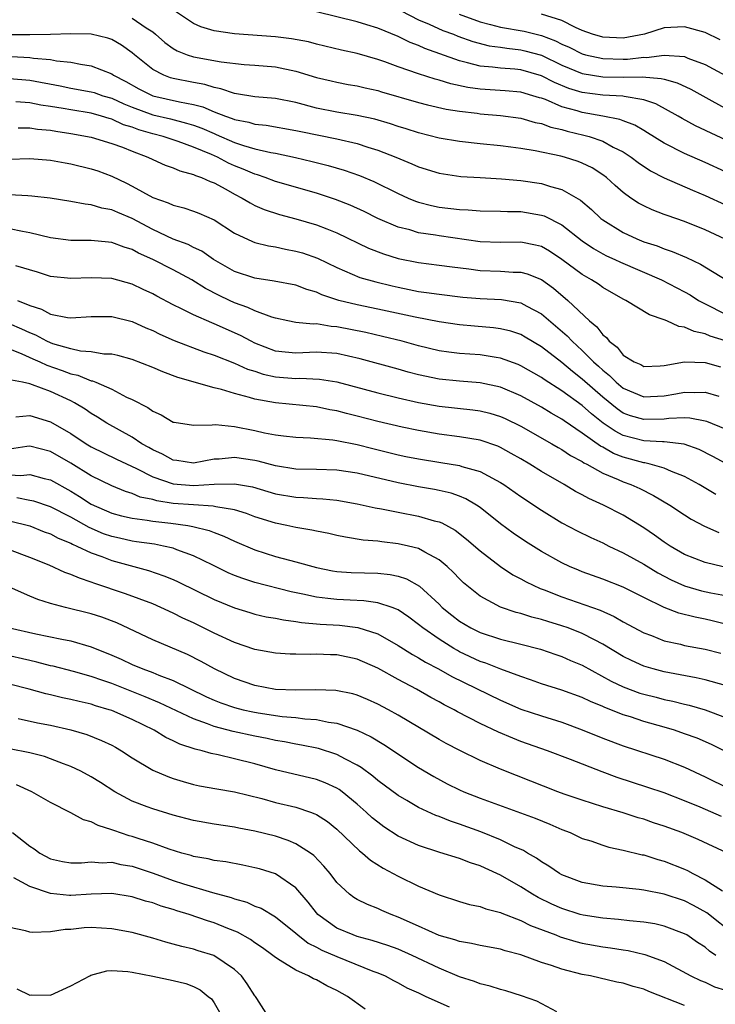
# Model space of a CAD drawing. Units: inches. Extents: x 2601000 to 2604000, y 1518000 to 1521000.
# Drawn here: x 2601068 to 2601136, y 1518382 to 1518478 of the extents above; entities that cross this region are included whole.
import ezdxf

# ---------------------------------------------------------------- set-up
doc = ezdxf.new("R2010")
doc.units = ezdxf.units.IN
doc.header["$MEASUREMENT"] = 0
doc.layers.add('LD26011518_2ft', color=112, linetype='Continuous')

msp = doc.modelspace()

# ---------------------------------------------------------------- linework, layer by layer
at = {"layer": 'LD26011518_2ft'}
for points, elevation in [([(2601137, 1518463.559), (2601135, 1518464.474), (2601133, 1518465.353), (2601131, 1518466.359), (2601129.376, 1518467.376), (2601129, 1518467.587), (2601128.122, 1518468.122), (2601127, 1518468.534), (2601126.673, 1518468.673), (2601125.004, 1518469.004), (2601123, 1518469.34), (2601122.494, 1518469.506), (2601121, 1518469.924), (2601119.384, 1518470.616), (2601119, 1518470.75), (2601118.798, 1518470.798), (2601118.171, 1518471), (2601117, 1518471.332), (2601115.463, 1518471.463), (2601113, 1518471.63), (2601111.803, 1518471.802), (2601110.153, 1518472.153), (2601109, 1518472.518), (2601108.611, 1518472.61), (2601107, 1518473.131), (2601105, 1518473.823), (2601103.701, 1518474.299), (2601103, 1518474.539), (2601101, 1518475.106), (2601099.444, 1518475.444), (2601097, 1518476.046), (2601096.246, 1518476.246), (2601094.564, 1518476.564), (2601093, 1518476.745), (2601089, 1518477.047), (2601087, 1518477.33), (2601085.714, 1518477.714), (2601085, 1518478.056), (2601083.231, 1518479.231)], 8486), ([(2601137.615, 1518466.385), (2601134.063, 1518468.063), (2601132.766, 1518468.766), (2601132.379, 1518469), (2601130.198, 1518470.198), (2601129, 1518470.595), (2601127.079, 1518470.921), (2601126.954, 1518470.954), (2601125, 1518471.048), (2601123, 1518471.294), (2601121.697, 1518471.697), (2601120.278, 1518472.277), (2601119, 1518472.95), (2601117, 1518473.521), (2601116.411, 1518473.589), (2601115, 1518473.685), (2601114.204, 1518473.796), (2601113, 1518473.882), (2601111.776, 1518474.224), (2601111, 1518474.4), (2601107.611, 1518475.611), (2601107, 1518475.89), (2601106.183, 1518476.184), (2601105, 1518476.772), (2601103, 1518477.61), (2601101.92, 1518477.92), (2601101, 1518478.225), (2601097, 1518479.194)], 8488), ([(2601105.285, 1518479.285), (2601107, 1518478.4), (2601108.025, 1518477.975), (2601109.375, 1518477.375), (2601110.394, 1518477), (2601110.821, 1518476.821), (2601112.292, 1518476.292), (2601113.883, 1518475.883), (2601115, 1518475.738), (2601115.631, 1518475.631), (2601117, 1518475.484), (2601117.393, 1518475.394), (2601119, 1518474.942), (2601121, 1518473.986), (2601123, 1518473.162), (2601125, 1518472.846), (2601127, 1518472.817), (2601128.836, 1518472.836), (2601130.693, 1518472.693), (2601131, 1518472.597), (2601132.265, 1518472.265), (2601133.621, 1518471.621), (2601138.378, 1518469)], 8490), ([(2601110.957, 1518478.957), (2601113, 1518478.21), (2601114.034, 1518477.966), (2601115, 1518477.702), (2601117.311, 1518477.311), (2601119, 1518476.881), (2601120.365, 1518476.365), (2601121, 1518476.043), (2601121.724, 1518475.724), (2601123, 1518475.084), (2601123.305, 1518475), (2601125, 1518474.625), (2601127, 1518474.577), (2601127.419, 1518474.581), (2601129, 1518474.758), (2601129.259, 1518474.741), (2601131, 1518474.973), (2601133, 1518474.814), (2601133.327, 1518474.673), (2601135, 1518474.058), (2601137, 1518472.974)], 8492), ([(2601136.462, 1518476.462), (2601135, 1518477.159), (2601133, 1518477.725), (2601132.302, 1518477.698), (2601131, 1518477.63), (2601129.071, 1518477), (2601127, 1518476.619), (2601125, 1518476.703), (2601123.981, 1518477), (2601123, 1518477.378), (2601122.337, 1518477.663), (2601121, 1518478.345), (2601119, 1518478.979)], 8494), ([(2601079, 1518478.571), (2601080.38, 1518477.62), (2601081, 1518477.221), (2601081.281, 1518477), (2601082.201, 1518476.201), (2601083, 1518475.621), (2601083.389, 1518475.389), (2601084.388, 1518475), (2601085, 1518474.799), (2601087.702, 1518474.297), (2601089.946, 1518474.054), (2601091, 1518473.98), (2601093, 1518473.805), (2601095, 1518473.393), (2601097, 1518472.791), (2601098.439, 1518472.44), (2601099, 1518472.311), (2601100.104, 1518472.104), (2601101, 1518471.958), (2601101.765, 1518471.765), (2601103, 1518471.498), (2601103.375, 1518471.375), (2601107, 1518470.319), (2601107.881, 1518470.119), (2601109.678, 1518469.678), (2601111, 1518469.474), (2601112.72, 1518469.279), (2601113, 1518469.235), (2601115, 1518469.066), (2601117, 1518468.79), (2601118.393, 1518468.393), (2601119, 1518468.28), (2601119.924, 1518467.924), (2601121, 1518467.686), (2601121.523, 1518467.523), (2601123.145, 1518467.145), (2601123.66, 1518467), (2601125, 1518466.543), (2601126.015, 1518465.985), (2601127, 1518465.502), (2601127.765, 1518465), (2601128.46, 1518464.46), (2601129.67, 1518463.67), (2601131, 1518462.982), (2601133.761, 1518461.761), (2601135, 1518461.244), (2601137, 1518460.32)], 8484), ([(2601136.967, 1518456.967), (2601135, 1518457.884), (2601133, 1518458.702), (2601131.281, 1518459.281), (2601131, 1518459.399), (2601129.831, 1518459.831), (2601129, 1518460.235), (2601128.506, 1518460.506), (2601127.757, 1518461), (2601127, 1518461.527), (2601126.212, 1518462.212), (2601125.35, 1518463), (2601125, 1518463.261), (2601123.947, 1518463.947), (2601123, 1518464.415), (2601122.584, 1518464.584), (2601121.264, 1518465), (2601120.903, 1518465.097), (2601118.389, 1518465.611), (2601117, 1518465.841), (2601116.016, 1518465.984), (2601115, 1518466.107), (2601113, 1518466.301), (2601111, 1518466.518), (2601109, 1518466.863), (2601107, 1518467.367), (2601105.771, 1518467.771), (2601105, 1518468.002), (2601104.255, 1518468.255), (2601102.704, 1518468.704), (2601101, 1518469.069), (2601099, 1518469.392), (2601097, 1518469.795), (2601095, 1518470.325), (2601093, 1518470.722), (2601091, 1518470.892), (2601089.184, 1518471.184), (2601089, 1518471.202), (2601087.672, 1518471.672), (2601087, 1518471.795), (2601086.093, 1518472.093), (2601085, 1518472.288), (2601083, 1518472.684), (2601082.751, 1518472.751), (2601082.075, 1518473), (2601081, 1518473.562), (2601079.212, 1518475), (2601079, 1518475.186), (2601077.941, 1518475.941), (2601077, 1518476.486), (2601076.626, 1518476.626), (2601075, 1518477.025), (2601073, 1518477.046), (2601071, 1518476.968), (2601069, 1518476.939), (2601067, 1518476.957)], 8482), ([(2601067.185, 1518474.815), (2601069, 1518474.718), (2601069.345, 1518474.655), (2601071, 1518474.518), (2601071.609, 1518474.391), (2601073, 1518474.258), (2601073.935, 1518474.065), (2601075, 1518473.917), (2601077, 1518473.124), (2601077.177, 1518473), (2601078.386, 1518472.386), (2601079.661, 1518471.661), (2601081, 1518470.99), (2601083.613, 1518470.387), (2601085, 1518470.13), (2601085.895, 1518469.895), (2601087, 1518469.427), (2601088.104, 1518469), (2601088.765, 1518468.765), (2601089, 1518468.658), (2601090.396, 1518468.396), (2601091, 1518468.212), (2601092.103, 1518468.103), (2601095, 1518467.611), (2601095.494, 1518467.494), (2601099, 1518466.775), (2601101, 1518466.313), (2601102.032, 1518465.968), (2601103, 1518465.681), (2601104.756, 1518465), (2601106.349, 1518464.349), (2601107, 1518464.057), (2601109, 1518463.432), (2601111.109, 1518463.109), (2601113, 1518462.993), (2601115.11, 1518462.89), (2601117, 1518462.721), (2601119, 1518462.413), (2601119.876, 1518462.124), (2601121, 1518461.834), (2601122.805, 1518460.805), (2601123.889, 1518459.889), (2601124.822, 1518459), (2601125, 1518458.863), (2601127, 1518457.616), (2601128.322, 1518457), (2601129, 1518456.726), (2601130.314, 1518456.314), (2601131, 1518456.039), (2601131.791, 1518455.791), (2601133.197, 1518455.197), (2601134.554, 1518454.554), (2601137.07, 1518453)], 8480), ([(2601067, 1518472.663), (2601069, 1518472.505), (2601071.956, 1518471.956), (2601073, 1518471.739), (2601075, 1518471.384), (2601075.296, 1518471.296), (2601076.132, 1518471), (2601077, 1518470.741), (2601078.19, 1518470.19), (2601079, 1518469.865), (2601081, 1518469.132), (2601082.729, 1518468.729), (2601084.323, 1518468.323), (2601085, 1518468.113), (2601085.811, 1518467.811), (2601087, 1518467.295), (2601087.217, 1518467.217), (2601089, 1518466.423), (2601089.882, 1518466.118), (2601091, 1518465.794), (2601092.562, 1518465.438), (2601093, 1518465.369), (2601094.973, 1518464.973), (2601096.581, 1518464.582), (2601098.169, 1518464.169), (2601099.72, 1518463.719), (2601101.206, 1518463.206), (2601102.611, 1518462.611), (2601105, 1518461.43), (2601105.96, 1518461), (2601106.692, 1518460.692), (2601107, 1518460.589), (2601108.268, 1518460.268), (2601109, 1518460.12), (2601111, 1518459.886), (2601111.854, 1518459.854), (2601113, 1518459.758), (2601115, 1518459.718), (2601115.681, 1518459.681), (2601117, 1518459.673), (2601119, 1518459.339), (2601119.256, 1518459.256), (2601121, 1518458.367), (2601123, 1518456.805), (2601124.077, 1518456.077), (2601125, 1518455.557), (2601125.366, 1518455.366), (2601126.176, 1518455), (2601126.728, 1518454.728), (2601130.754, 1518453), (2601133, 1518451.829), (2601133.528, 1518451.528), (2601134.37, 1518451), (2601135, 1518450.664), (2601137, 1518449.66)], 8478), ([(2601137, 1518447.045), (2601135.512, 1518447.511), (2601135, 1518447.735), (2601133.945, 1518447.945), (2601133, 1518448.393), (2601132.439, 1518448.439), (2601131.249, 1518449), (2601131, 1518449.103), (2601129.572, 1518449.572), (2601127.249, 1518451), (2601127, 1518451.122), (2601125, 1518452.259), (2601124.569, 1518452.569), (2601123.91, 1518453), (2601123, 1518453.516), (2601121, 1518455.008), (2601119.798, 1518455.798), (2601119, 1518456.251), (2601118.408, 1518456.408), (2601117, 1518456.675), (2601115, 1518456.643), (2601113, 1518456.72), (2601109, 1518457.298), (2601108.635, 1518457.365), (2601107, 1518457.608), (2601106.122, 1518457.878), (2601105, 1518458.154), (2601103.011, 1518459.011), (2601101.679, 1518459.679), (2601100.311, 1518460.311), (2601098.867, 1518460.867), (2601097, 1518461.463), (2601093, 1518462.62), (2601091.999, 1518463), (2601091.255, 1518463.256), (2601091, 1518463.318), (2601089.832, 1518463.832), (2601089, 1518464.156), (2601088.417, 1518464.417), (2601087.323, 1518465), (2601086.74, 1518465.26), (2601085, 1518465.977), (2601083.482, 1518466.518), (2601082.018, 1518467), (2601081, 1518467.262), (2601079.662, 1518467.662), (2601079, 1518467.909), (2601078.163, 1518468.163), (2601077, 1518468.696), (2601076.754, 1518468.754), (2601076.001, 1518469), (2601075, 1518469.284), (2601073, 1518469.61), (2601072.247, 1518469.753), (2601071, 1518469.952), (2601070.073, 1518470.073), (2601069, 1518470.289), (2601067.61, 1518470.39)], 8476), ([(2601067.859, 1518467.859), (2601069, 1518467.859), (2601069.74, 1518467.74), (2601071, 1518467.631), (2601071.533, 1518467.533), (2601073, 1518467.313), (2601075, 1518466.948), (2601077, 1518466.34), (2601078.039, 1518465.961), (2601079, 1518465.569), (2601080.543, 1518465), (2601081, 1518464.768), (2601082.214, 1518464.214), (2601083, 1518463.946), (2601083.657, 1518463.657), (2601085, 1518463.307), (2601085.201, 1518463.201), (2601085.784, 1518463), (2601086.607, 1518462.607), (2601087, 1518462.468), (2601088.141, 1518461.859), (2601089, 1518461.376), (2601089.739, 1518461), (2601090.516, 1518460.516), (2601091, 1518460.279), (2601091.886, 1518459.886), (2601093.389, 1518459.389), (2601095, 1518458.956), (2601097, 1518458.383), (2601098.024, 1518457.976), (2601099, 1518457.613), (2601102.11, 1518456.11), (2601103.55, 1518455.55), (2601105, 1518455.097), (2601107, 1518454.696), (2601109, 1518454.453), (2601110.266, 1518454.266), (2601111.915, 1518454.085), (2601113, 1518453.925), (2601115, 1518453.839), (2601116.254, 1518453.746), (2601117, 1518453.741), (2601117.594, 1518453.594), (2601119, 1518453.044), (2601120.189, 1518452.189), (2601121.588, 1518451), (2601123.709, 1518449), (2601124.418, 1518448.418), (2601125, 1518447.632), (2601125.36, 1518447.36), (2601125.636, 1518447), (2601126.42, 1518446.42), (2601127, 1518445.663), (2601128.063, 1518445), (2601128.721, 1518444.721), (2601129, 1518444.554), (2601130.605, 1518444.605), (2601131, 1518444.63), (2601133, 1518444.986), (2601135, 1518444.94), (2601136.517, 1518444.517)], 8474), ([(2601065, 1518464.724), (2601069, 1518464.859), (2601071, 1518464.71), (2601072.438, 1518464.438), (2601073, 1518464.35), (2601075, 1518463.858), (2601075.644, 1518463.644), (2601077, 1518463.149), (2601078.453, 1518462.453), (2601079, 1518462.168), (2601081, 1518461.051), (2601082.526, 1518460.526), (2601083, 1518460.297), (2601084.037, 1518460.037), (2601085, 1518459.732), (2601085.52, 1518459.52), (2601087, 1518458.86), (2601089, 1518457.562), (2601090.753, 1518456.753), (2601091, 1518456.663), (2601092.32, 1518456.32), (2601093, 1518456.221), (2601093.994, 1518455.994), (2601095, 1518455.822), (2601095.633, 1518455.633), (2601097.121, 1518455.121), (2601099, 1518454.208), (2601101.246, 1518453.246), (2601102.805, 1518452.805), (2601104.41, 1518452.41), (2601105, 1518452.276), (2601106.07, 1518452.07), (2601107, 1518451.868), (2601107.78, 1518451.78), (2601109, 1518451.591), (2601111.328, 1518451.328), (2601113, 1518451.183), (2601115.083, 1518451.083), (2601117, 1518450.755), (2601117.568, 1518450.432), (2601119, 1518449.67), (2601121.521, 1518447.521), (2601121.995, 1518447), (2601123, 1518446.093), (2601124.089, 1518445), (2601124.574, 1518444.574), (2601125, 1518444.166), (2601125.66, 1518443.66), (2601126.295, 1518443), (2601127, 1518442.416), (2601129, 1518441.578), (2601131, 1518441.673), (2601132.146, 1518441.854), (2601133, 1518442.04), (2601134, 1518442.001), (2601135, 1518442.041), (2601136.345, 1518441.655)], 8472), ([(2601137, 1518438.402), (2601135.155, 1518439.155), (2601135, 1518439.199), (2601133.494, 1518439.494), (2601133, 1518439.513), (2601131.465, 1518439.465), (2601131, 1518439.401), (2601129, 1518439.354), (2601127.723, 1518439.723), (2601127, 1518439.993), (2601126.393, 1518440.393), (2601125, 1518441.539), (2601123, 1518443.316), (2601122.042, 1518444.042), (2601121, 1518444.917), (2601119, 1518446.458), (2601117.422, 1518447.422), (2601117, 1518447.66), (2601115.997, 1518447.998), (2601115, 1518448.236), (2601114.322, 1518448.322), (2601112.468, 1518448.468), (2601111, 1518448.602), (2601109, 1518448.897), (2601106.649, 1518449.351), (2601103, 1518450.145), (2601101, 1518450.55), (2601099.182, 1518451), (2601097.546, 1518451.546), (2601097, 1518451.806), (2601096.07, 1518452.07), (2601095, 1518452.482), (2601092.885, 1518452.885), (2601091, 1518453.156), (2601089, 1518453.832), (2601086.961, 1518455), (2601085.796, 1518455.796), (2601085, 1518456.181), (2601084.461, 1518456.461), (2601083, 1518456.976), (2601081, 1518457.924), (2601079, 1518459), (2601077.582, 1518459.582), (2601077, 1518459.849), (2601076.021, 1518460.022), (2601075, 1518460.346), (2601074.391, 1518460.391), (2601073, 1518460.663), (2601070.972, 1518460.972), (2601069.196, 1518461.196), (2601068.793, 1518461.207), (2601067, 1518461.317)], 8470), ([(2601139, 1518433.989), (2601135.758, 1518435.759), (2601134.42, 1518436.42), (2601132.94, 1518436.94), (2601131, 1518437.172), (2601130.831, 1518437.169), (2601129, 1518437.292), (2601127, 1518437.813), (2601126.206, 1518438.206), (2601125.021, 1518439.02), (2601123.9, 1518439.9), (2601123, 1518440.725), (2601121, 1518442.17), (2601119.264, 1518443.264), (2601119, 1518443.459), (2601117, 1518444.612), (2601116.727, 1518444.727), (2601115, 1518445.364), (2601114.582, 1518445.418), (2601113, 1518445.676), (2601111, 1518445.818), (2601109.94, 1518445.94), (2601109, 1518446.079), (2601107, 1518446.557), (2601105.384, 1518447), (2601103.471, 1518447.471), (2601101.85, 1518447.85), (2601099, 1518448.43), (2601098.457, 1518448.457), (2601097, 1518448.695), (2601096.68, 1518448.679), (2601095, 1518448.85), (2601094.218, 1518449), (2601093, 1518449.263), (2601092.637, 1518449.363), (2601091, 1518449.979), (2601090.311, 1518450.311), (2601089, 1518450.775), (2601088.516, 1518451), (2601087.487, 1518451.487), (2601086.167, 1518452.167), (2601084.831, 1518453), (2601083, 1518453.97), (2601081.006, 1518455), (2601079.622, 1518455.622), (2601079, 1518455.982), (2601078.199, 1518456.198), (2601077, 1518456.662), (2601076.678, 1518456.677), (2601075, 1518456.84), (2601073, 1518456.862), (2601071, 1518457.12), (2601069, 1518457.601), (2601068.285, 1518457.715), (2601067, 1518457.984)], 8468), ([(2601136.048, 1518432.048), (2601134.414, 1518433), (2601133, 1518433.777), (2601131.729, 1518434.271), (2601131, 1518434.607), (2601129.624, 1518435), (2601129.121, 1518435.121), (2601129, 1518435.13), (2601127, 1518435.683), (2601126.055, 1518436.055), (2601125, 1518436.654), (2601124.766, 1518436.766), (2601123, 1518438.032), (2601121.224, 1518439.224), (2601121, 1518439.392), (2601119.968, 1518439.968), (2601119, 1518440.565), (2601117, 1518441.663), (2601115, 1518442.509), (2601113, 1518442.939), (2601111, 1518443.096), (2601109, 1518443.302), (2601107, 1518443.728), (2601105.991, 1518443.991), (2601105, 1518444.275), (2601101.285, 1518445.285), (2601099, 1518445.8), (2601097, 1518445.925), (2601095, 1518445.839), (2601093.937, 1518445.938), (2601093, 1518446.053), (2601091, 1518446.817), (2601090.625, 1518447), (2601089.574, 1518447.574), (2601087, 1518448.717), (2601086.791, 1518448.791), (2601085, 1518449.583), (2601083.811, 1518450.189), (2601083, 1518450.575), (2601081.411, 1518451.412), (2601081, 1518451.645), (2601080.071, 1518452.071), (2601079, 1518452.59), (2601077, 1518453.134), (2601075, 1518453.218), (2601073, 1518453.131), (2601071, 1518453.339), (2601069.756, 1518453.756), (2601067.626, 1518454.373)], 8466), ([(2601067.787, 1518451), (2601069, 1518450.492), (2601070.128, 1518450.128), (2601071, 1518449.649), (2601072.687, 1518449.313), (2601073, 1518449.282), (2601075, 1518449.43), (2601077, 1518449.423), (2601079, 1518448.921), (2601080.321, 1518448.321), (2601081, 1518448.054), (2601081.703, 1518447.703), (2601083.094, 1518447.094), (2601085.985, 1518445.985), (2601087, 1518445.66), (2601089, 1518444.871), (2601090.281, 1518444.281), (2601091, 1518444.068), (2601091.803, 1518443.802), (2601093, 1518443.544), (2601095, 1518443.379), (2601095.393, 1518443.393), (2601097.304, 1518443.303), (2601099, 1518443.042), (2601103, 1518441.966), (2601105, 1518441.473), (2601107, 1518441.031), (2601109, 1518440.668), (2601112.306, 1518440.306), (2601113, 1518440.212), (2601113.966, 1518439.966), (2601115, 1518439.662), (2601115.459, 1518439.459), (2601117, 1518438.711), (2601120.005, 1518437), (2601120.624, 1518436.624), (2601121, 1518436.421), (2601121.844, 1518435.844), (2601123, 1518435.245), (2601123.14, 1518435.14), (2601123.431, 1518435), (2601125, 1518434.129), (2601126.496, 1518433.504), (2601127, 1518433.269), (2601127.745, 1518433), (2601128.608, 1518432.608), (2601129.951, 1518431.951), (2601131.556, 1518431), (2601133, 1518430.035), (2601133.633, 1518429.633), (2601134.942, 1518428.942), (2601136.334, 1518428.334)], 8464), ([(2601138.533, 1518424.533), (2601135, 1518425.378), (2601133, 1518426.178), (2601131.574, 1518427), (2601131, 1518427.378), (2601130.063, 1518428.063), (2601129, 1518428.766), (2601127, 1518430.003), (2601125.078, 1518431), (2601123.642, 1518431.642), (2601123, 1518432.001), (2601122.339, 1518432.339), (2601121.227, 1518433), (2601119, 1518434.281), (2601117.862, 1518435), (2601117, 1518435.51), (2601116.055, 1518436.055), (2601115, 1518436.632), (2601114.746, 1518436.746), (2601113, 1518437.341), (2601111, 1518437.675), (2601109, 1518437.931), (2601107, 1518438.274), (2601105.4, 1518438.6), (2601103, 1518439.154), (2601101, 1518439.694), (2601099.951, 1518439.951), (2601099, 1518440.214), (2601098.323, 1518440.322), (2601097, 1518440.597), (2601093, 1518440.998), (2601091, 1518441.358), (2601090.476, 1518441.524), (2601089, 1518441.893), (2601087.719, 1518442.281), (2601087, 1518442.446), (2601083.473, 1518443.473), (2601082.002, 1518444.003), (2601081, 1518444.437), (2601079, 1518445.214), (2601077.605, 1518445.605), (2601077, 1518445.734), (2601076.239, 1518445.761), (2601075, 1518445.982), (2601073.954, 1518446.045), (2601073, 1518446.253), (2601071.244, 1518446.756), (2601071, 1518446.841), (2601070.657, 1518447), (2601069.587, 1518447.587), (2601069, 1518447.819), (2601068.195, 1518448.195), (2601067, 1518448.722)], 8462), ([(2601067, 1518446.257), (2601068.213, 1518445.787), (2601069.292, 1518445.292), (2601069.971, 1518445), (2601070.659, 1518444.659), (2601072.144, 1518444.144), (2601073, 1518443.823), (2601073.683, 1518443.683), (2601075, 1518443.155), (2601075.133, 1518443.133), (2601075.45, 1518443), (2601077, 1518442.31), (2601078.449, 1518441.551), (2601079, 1518441.301), (2601080.532, 1518440.532), (2601081, 1518440.175), (2601081.822, 1518439.822), (2601083, 1518439.115), (2601083.088, 1518439.088), (2601085, 1518438.8), (2601086.831, 1518438.831), (2601087.13, 1518438.87), (2601089, 1518438.687), (2601091, 1518438.272), (2601091.943, 1518438.057), (2601093, 1518437.853), (2601093.782, 1518437.782), (2601095, 1518437.635), (2601096.419, 1518437.581), (2601098.614, 1518437.386), (2601099, 1518437.323), (2601101, 1518436.926), (2601102.525, 1518436.525), (2601105, 1518435.916), (2601105.76, 1518435.76), (2601107, 1518435.517), (2601109.175, 1518435.175), (2601111, 1518434.863), (2601111.216, 1518434.784), (2601113, 1518434.273), (2601114.576, 1518433.424), (2601115, 1518433.215), (2601115.338, 1518433), (2601117, 1518431.823), (2601119, 1518430.497), (2601121, 1518429.276), (2601122.482, 1518428.482), (2601123.822, 1518427.822), (2601125, 1518427.3), (2601125.592, 1518427), (2601127, 1518426.35), (2601129, 1518425.244), (2601130.389, 1518424.389), (2601131.697, 1518423.697), (2601133, 1518423.107), (2601134.634, 1518422.634), (2601135.568, 1518422.432), (2601137, 1518422.154)], 8460), ([(2601137, 1518419.377), (2601135.697, 1518419.697), (2601135, 1518419.858), (2601134.041, 1518420.041), (2601132.438, 1518420.438), (2601131, 1518420.984), (2601129, 1518421.969), (2601126.989, 1518422.99), (2601125, 1518423.779), (2601123, 1518424.486), (2601122.631, 1518424.631), (2601121.738, 1518425), (2601121, 1518425.344), (2601119, 1518426.455), (2601117.433, 1518427.433), (2601116.245, 1518428.245), (2601115, 1518429.183), (2601113, 1518430.768), (2601112.652, 1518431), (2601111.614, 1518431.614), (2601111, 1518431.864), (2601110.166, 1518432.166), (2601109, 1518432.441), (2601108.539, 1518432.539), (2601107, 1518432.795), (2601105, 1518433.167), (2601101, 1518434.115), (2601099, 1518434.423), (2601097, 1518434.484), (2601095, 1518434.515), (2601093, 1518434.825), (2601091.297, 1518435.297), (2601091, 1518435.358), (2601089, 1518435.663), (2601087.495, 1518435.495), (2601087, 1518435.471), (2601085, 1518435.11), (2601083.349, 1518435.349), (2601083, 1518435.387), (2601081.959, 1518435.959), (2601081, 1518436.394), (2601080.623, 1518436.623), (2601079.948, 1518437), (2601079, 1518437.622), (2601076.508, 1518439), (2601075.597, 1518439.597), (2601075, 1518439.95), (2601074.386, 1518440.386), (2601073.355, 1518441), (2601073, 1518441.179), (2601071, 1518442.084), (2601069.247, 1518442.753), (2601069, 1518442.833), (2601068.275, 1518443), (2601067.212, 1518443.212)], 8458), ([(2601067.626, 1518439.626), (2601069, 1518439.754), (2601071, 1518439.119), (2601073, 1518437.982), (2601074.487, 1518437), (2601075, 1518436.689), (2601077.479, 1518435.479), (2601079.413, 1518434.587), (2601081, 1518433.773), (2601083, 1518433.073), (2601085, 1518432.912), (2601087, 1518433.035), (2601089, 1518433.08), (2601090.769, 1518432.769), (2601093, 1518432.114), (2601095, 1518431.765), (2601095.746, 1518431.746), (2601097, 1518431.647), (2601097.622, 1518431.622), (2601099, 1518431.479), (2601101, 1518431.13), (2601102.741, 1518430.741), (2601103.355, 1518430.645), (2601105, 1518430.306), (2601107, 1518429.92), (2601108.529, 1518429.471), (2601109, 1518429.36), (2601109.263, 1518429.263), (2601110.555, 1518428.555), (2601111.684, 1518427.684), (2601113, 1518426.515), (2601114.985, 1518424.985), (2601116.202, 1518424.202), (2601117, 1518423.8), (2601117.509, 1518423.509), (2601118.867, 1518422.867), (2601119.276, 1518422.724), (2601121, 1518422.048), (2601124.732, 1518420.732), (2601126.116, 1518420.116), (2601127, 1518419.605), (2601129, 1518418.517), (2601129.752, 1518418.248), (2601131, 1518417.752), (2601132.602, 1518417.398), (2601133, 1518417.296), (2601135, 1518416.91), (2601136.523, 1518416.523)], 8456), ([(2601137, 1518413.36), (2601135, 1518413.934), (2601134.134, 1518414.135), (2601131, 1518414.723), (2601129.912, 1518415), (2601129, 1518415.263), (2601127.807, 1518415.807), (2601127, 1518416.208), (2601125, 1518417.41), (2601124.18, 1518417.82), (2601123, 1518418.451), (2601121.607, 1518419), (2601121, 1518419.219), (2601119.627, 1518419.627), (2601119, 1518419.837), (2601118.063, 1518420.063), (2601117, 1518420.401), (2601116.517, 1518420.517), (2601115, 1518421.034), (2601113, 1518422.106), (2601111.869, 1518423), (2601111.4, 1518423.4), (2601111, 1518423.783), (2601110.41, 1518424.41), (2601109.785, 1518425), (2601109, 1518425.664), (2601107.598, 1518426.402), (2601107, 1518426.756), (2601106.02, 1518427), (2601105, 1518427.23), (2601103.401, 1518427.401), (2601103, 1518427.467), (2601101.581, 1518427.581), (2601099.852, 1518427.852), (2601099, 1518428.024), (2601098.21, 1518428.21), (2601097, 1518428.439), (2601096.55, 1518428.55), (2601095, 1518428.799), (2601094.114, 1518429), (2601093, 1518429.226), (2601091, 1518429.867), (2601090.182, 1518430.182), (2601089, 1518430.523), (2601087.167, 1518430.833), (2601086.903, 1518430.903), (2601085, 1518431.017), (2601083, 1518431.168), (2601081.409, 1518431.409), (2601081, 1518431.536), (2601079.79, 1518431.79), (2601079, 1518432.144), (2601078.333, 1518432.333), (2601077, 1518432.877), (2601075, 1518433.858), (2601073, 1518435.106), (2601071, 1518436.222), (2601069, 1518436.742), (2601068.715, 1518436.715), (2601067, 1518436.474)], 8454), ([(2601067, 1518433.954), (2601068.106, 1518433.894), (2601069, 1518433.974), (2601070.394, 1518433.606), (2601071, 1518433.461), (2601073, 1518432.375), (2601073.853, 1518431.853), (2601075, 1518431.075), (2601077, 1518430.2), (2601077.953, 1518429.953), (2601079, 1518429.714), (2601080.458, 1518429.542), (2601081, 1518429.432), (2601082.765, 1518429.235), (2601084.443, 1518429), (2601084.92, 1518428.92), (2601086.518, 1518428.518), (2601087, 1518428.319), (2601087.97, 1518427.97), (2601089, 1518427.481), (2601091, 1518426.625), (2601093, 1518425.99), (2601094.388, 1518425.612), (2601095, 1518425.461), (2601097, 1518424.899), (2601098.576, 1518424.576), (2601099, 1518424.505), (2601100.4, 1518424.4), (2601103, 1518424.338), (2601104.218, 1518424.218), (2601105, 1518424.06), (2601105.805, 1518423.805), (2601107.086, 1518423.086), (2601109, 1518421.309), (2601109.313, 1518421), (2601110.244, 1518420.244), (2601111, 1518419.657), (2601112.095, 1518419), (2601113, 1518418.551), (2601115, 1518417.896), (2601117, 1518417.417), (2601118.918, 1518416.918), (2601120.398, 1518416.398), (2601121, 1518416.205), (2601121.831, 1518415.831), (2601123, 1518415.348), (2601125.807, 1518413.807), (2601127, 1518413.24), (2601128.635, 1518412.636), (2601129, 1518412.524), (2601130.225, 1518412.224), (2601131, 1518412.014), (2601131.848, 1518411.847), (2601133, 1518411.541), (2601133.444, 1518411.444), (2601135, 1518410.992), (2601137, 1518410.257)], 8452), ([(2601136.873, 1518407), (2601135.611, 1518407.611), (2601134.216, 1518408.216), (2601133, 1518408.666), (2601132.025, 1518409), (2601131, 1518409.307), (2601129, 1518409.873), (2601127.695, 1518410.305), (2601127, 1518410.514), (2601125.781, 1518411), (2601125.21, 1518411.21), (2601125, 1518411.313), (2601123.8, 1518411.8), (2601123, 1518412.199), (2601121, 1518412.929), (2601119, 1518413.536), (2601117.931, 1518413.931), (2601117, 1518414.241), (2601115.021, 1518414.979), (2601113.558, 1518415.558), (2601113, 1518415.73), (2601111, 1518416.674), (2601110.784, 1518416.784), (2601110.425, 1518417), (2601109, 1518417.889), (2601107.401, 1518419), (2601107, 1518419.341), (2601106.051, 1518420.051), (2601105, 1518420.761), (2601104.847, 1518420.847), (2601104.413, 1518421), (2601103, 1518421.465), (2601101.655, 1518421.655), (2601100.304, 1518421.696), (2601099, 1518421.762), (2601098.112, 1518421.888), (2601097, 1518421.998), (2601095.69, 1518422.31), (2601094.535, 1518422.535), (2601091, 1518423.444), (2601089.818, 1518423.818), (2601089, 1518424.129), (2601088.395, 1518424.395), (2601086.869, 1518425.131), (2601085, 1518426.057), (2601083.356, 1518426.644), (2601083, 1518426.79), (2601082.068, 1518427), (2601081.166, 1518427.166), (2601079.425, 1518427.425), (2601079, 1518427.473), (2601077.766, 1518427.766), (2601077, 1518427.93), (2601076.208, 1518428.208), (2601074.799, 1518428.799), (2601073, 1518429.812), (2601071, 1518430.837), (2601069.37, 1518431.369), (2601069, 1518431.459), (2601067.709, 1518431.709)], 8450), ([(2601067, 1518429.466), (2601069, 1518428.96), (2601070.402, 1518428.402), (2601071, 1518428.182), (2601071.764, 1518427.764), (2601073, 1518427.267), (2601073.169, 1518427.169), (2601073.588, 1518427), (2601075, 1518426.337), (2601076.025, 1518425.975), (2601077, 1518425.585), (2601080.596, 1518424.595), (2601082.098, 1518424.098), (2601083, 1518423.731), (2601083.507, 1518423.507), (2601087, 1518421.785), (2601089, 1518420.948), (2601090.492, 1518420.491), (2601091, 1518420.343), (2601092.098, 1518420.098), (2601093, 1518419.951), (2601093.778, 1518419.778), (2601095, 1518419.64), (2601095.538, 1518419.538), (2601097.376, 1518419.376), (2601099.267, 1518419.267), (2601101.056, 1518419.055), (2601103, 1518418.407), (2601105, 1518417.268), (2601106.39, 1518416.39), (2601107, 1518416.064), (2601107.654, 1518415.654), (2601108.937, 1518415), (2601110.246, 1518414.246), (2601115, 1518411.934), (2601117, 1518411.063), (2601119, 1518410.399), (2601121, 1518409.794), (2601123, 1518409.055), (2601125, 1518408.222), (2601127, 1518407.466), (2601131, 1518406.181), (2601133, 1518405.405), (2601135, 1518404.459), (2601137.312, 1518403.312)], 8448), ([(2601136.591, 1518400.591), (2601134.505, 1518401.495), (2601133, 1518402.121), (2601131, 1518402.885), (2601129.418, 1518403.418), (2601126.398, 1518404.398), (2601124.941, 1518404.941), (2601121.846, 1518406.154), (2601119.6, 1518407), (2601117, 1518407.917), (2601116.218, 1518408.218), (2601114.816, 1518408.816), (2601113, 1518409.67), (2601110.807, 1518410.807), (2601110.47, 1518411), (2601109.492, 1518411.492), (2601109, 1518411.773), (2601108.198, 1518412.198), (2601106.786, 1518413), (2601105, 1518413.96), (2601103, 1518415.062), (2601101, 1518415.934), (2601099, 1518416.356), (2601098.367, 1518416.367), (2601097, 1518416.437), (2601096.409, 1518416.409), (2601095, 1518416.426), (2601094.443, 1518416.443), (2601093, 1518416.536), (2601091, 1518416.907), (2601089, 1518417.582), (2601087, 1518418.498), (2601085, 1518419.481), (2601083.964, 1518419.964), (2601083, 1518420.449), (2601081.791, 1518421), (2601081, 1518421.338), (2601078.337, 1518422.337), (2601075.343, 1518423.343), (2601075, 1518423.48), (2601073.849, 1518423.848), (2601073, 1518424.23), (2601072.423, 1518424.423), (2601070.877, 1518425.123), (2601069, 1518425.879), (2601067, 1518426.642)], 8446), ([(2601137.186, 1518397), (2601134.323, 1518398.323), (2601132.732, 1518399), (2601131, 1518399.64), (2601129.97, 1518399.971), (2601129, 1518400.305), (2601128.455, 1518400.455), (2601127, 1518400.926), (2601125, 1518401.529), (2601123, 1518402.17), (2601121.227, 1518402.773), (2601120.602, 1518403), (2601116.57, 1518404.57), (2601115, 1518405.208), (2601113, 1518406.047), (2601111.01, 1518407.01), (2601109.703, 1518407.703), (2601109, 1518408.103), (2601105, 1518410.466), (2601104.041, 1518411), (2601103, 1518411.557), (2601102.004, 1518412.004), (2601101, 1518412.424), (2601100.555, 1518412.555), (2601098.9, 1518412.9), (2601096.962, 1518412.962), (2601095, 1518412.902), (2601093, 1518412.975), (2601091, 1518413.367), (2601089, 1518414.071), (2601087.055, 1518415), (2601085.732, 1518415.732), (2601084.389, 1518416.389), (2601081, 1518417.851), (2601077.485, 1518419.485), (2601076.036, 1518420.036), (2601075, 1518420.382), (2601072.477, 1518421), (2601071, 1518421.387), (2601069.765, 1518421.765), (2601069, 1518422.086), (2601067, 1518422.97)], 8444), ([(2601067, 1518419.018), (2601069.591, 1518418.409), (2601072.115, 1518417.885), (2601073, 1518417.728), (2601075, 1518417.165), (2601077, 1518416.345), (2601077.932, 1518415.932), (2601079, 1518415.43), (2601080.031, 1518415), (2601081, 1518414.646), (2601081.616, 1518414.384), (2601083, 1518413.864), (2601086.275, 1518412.275), (2601087, 1518411.953), (2601087.678, 1518411.678), (2601089, 1518411.213), (2601089.838, 1518411), (2601090.788, 1518410.788), (2601091.305, 1518410.695), (2601093.645, 1518410.355), (2601095, 1518410.244), (2601095.882, 1518410.118), (2601097, 1518410.061), (2601098.202, 1518409.798), (2601099, 1518409.698), (2601100.999, 1518408.999), (2601102.349, 1518408.349), (2601103.596, 1518407.596), (2601107, 1518405.349), (2601108.47, 1518404.47), (2601109.781, 1518403.78), (2601111, 1518403.177), (2601111.407, 1518403), (2601113, 1518402.37), (2601116.948, 1518400.948), (2601118.401, 1518400.401), (2601119.821, 1518399.821), (2601121, 1518399.313), (2601121.799, 1518399), (2601123, 1518398.431), (2601123.818, 1518398.182), (2601125, 1518397.763), (2601125.583, 1518397.583), (2601127, 1518397.299), (2601128.841, 1518396.841), (2601129, 1518396.815), (2601130.375, 1518396.375), (2601131, 1518396.212), (2601133, 1518395.421), (2601133.291, 1518395.291), (2601133.794, 1518395), (2601135, 1518394.395), (2601136.7, 1518393.3)], 8442), ([(2601137.87, 1518389), (2601135.159, 1518391.159), (2601133.879, 1518391.879), (2601133, 1518392.339), (2601131, 1518393), (2601129, 1518393.39), (2601128.543, 1518393.457), (2601126.317, 1518393.683), (2601125, 1518393.769), (2601123, 1518394.113), (2601121, 1518394.877), (2601120.78, 1518395), (2601119.738, 1518395.738), (2601119, 1518396.153), (2601118.513, 1518396.513), (2601117.634, 1518397), (2601117.242, 1518397.242), (2601116.384, 1518397.616), (2601115, 1518398.296), (2601113.078, 1518399.078), (2601111, 1518399.829), (2601110.111, 1518400.111), (2601109, 1518400.571), (2601108.683, 1518400.683), (2601107, 1518401.469), (2601105.86, 1518402.14), (2601105, 1518402.625), (2601103, 1518404.101), (2601102.516, 1518404.516), (2601101.368, 1518405.368), (2601101, 1518405.581), (2601099.838, 1518406.162), (2601099, 1518406.622), (2601097.203, 1518407.203), (2601095.558, 1518407.558), (2601095, 1518407.645), (2601093.877, 1518407.877), (2601093, 1518408.012), (2601092.197, 1518408.197), (2601091, 1518408.415), (2601088.874, 1518408.874), (2601087, 1518409.379), (2601086.369, 1518409.631), (2601085, 1518410.105), (2601081.683, 1518411.684), (2601080.277, 1518412.278), (2601077, 1518413.558), (2601076.124, 1518413.876), (2601075, 1518414.259), (2601073.252, 1518414.748), (2601071.258, 1518415.259), (2601071, 1518415.311), (2601069.665, 1518415.665), (2601069, 1518415.807), (2601066.413, 1518416.413)], 8440), ([(2601136.038, 1518387), (2601135.426, 1518387.426), (2601135, 1518387.794), (2601134.261, 1518388.261), (2601133.2, 1518389), (2601133, 1518389.123), (2601131, 1518389.875), (2601130.085, 1518390.085), (2601129, 1518390.263), (2601127.612, 1518390.388), (2601126.528, 1518390.528), (2601125, 1518390.635), (2601123.071, 1518390.929), (2601122.801, 1518391), (2601121, 1518391.578), (2601120.02, 1518392.02), (2601118.677, 1518392.677), (2601118.118, 1518393), (2601117, 1518393.701), (2601115, 1518394.841), (2601113.513, 1518395.513), (2601113, 1518395.761), (2601112.064, 1518396.064), (2601111, 1518396.485), (2601109.07, 1518397.07), (2601107, 1518397.746), (2601105, 1518398.665), (2601103.581, 1518399.581), (2601103, 1518400.006), (2601102.46, 1518400.46), (2601101.879, 1518401), (2601101, 1518401.777), (2601099.519, 1518403), (2601099.223, 1518403.223), (2601099, 1518403.357), (2601097.877, 1518403.877), (2601097, 1518404.205), (2601093, 1518405.135), (2601091, 1518405.705), (2601089, 1518406.217), (2601087.407, 1518406.593), (2601086.723, 1518406.723), (2601085.826, 1518407), (2601085.158, 1518407.158), (2601083.653, 1518407.653), (2601083, 1518407.978), (2601082.294, 1518408.294), (2601081.134, 1518409), (2601079, 1518410.048), (2601077, 1518410.917), (2601076.763, 1518411), (2601075.403, 1518411.403), (2601075, 1518411.543), (2601073.811, 1518411.811), (2601073, 1518412.02), (2601072.182, 1518412.182), (2601071, 1518412.462), (2601070.552, 1518412.552), (2601068.933, 1518413), (2601067, 1518413.511)], 8438), ([(2601067.838, 1518410.162), (2601069.742, 1518409.742), (2601071, 1518409.513), (2601073, 1518409.055), (2601074.573, 1518408.573), (2601076.006, 1518408.006), (2601077, 1518407.536), (2601077.352, 1518407.352), (2601077.964, 1518407), (2601079, 1518406.323), (2601081, 1518405.1), (2601082.47, 1518404.47), (2601083, 1518404.289), (2601083.984, 1518403.984), (2601085, 1518403.712), (2601085.586, 1518403.586), (2601087.279, 1518403.279), (2601089.009, 1518402.991), (2601091.672, 1518402.328), (2601093, 1518401.959), (2601095, 1518401.477), (2601096.428, 1518401), (2601096.848, 1518400.848), (2601097, 1518400.767), (2601098.077, 1518400.077), (2601099, 1518399.333), (2601101.222, 1518397.222), (2601101.525, 1518397), (2601102.306, 1518396.307), (2601103.534, 1518395.535), (2601105, 1518394.761), (2601107, 1518393.784), (2601109, 1518392.936), (2601111, 1518392.272), (2601111.973, 1518391.973), (2601113, 1518391.776), (2601113.552, 1518391.552), (2601115, 1518391.204), (2601115.133, 1518391.133), (2601117, 1518390.416), (2601117.94, 1518389.94), (2601120.414, 1518389), (2601120.827, 1518388.828), (2601122.368, 1518388.368), (2601123, 1518388.213), (2601125, 1518387.841), (2601125.751, 1518387.751), (2601127, 1518387.538), (2601127.475, 1518387.475), (2601129.109, 1518387.109), (2601131, 1518386.4), (2601133.618, 1518385), (2601134.551, 1518384.551), (2601135, 1518384.381), (2601135.934, 1518383.934), (2601137, 1518383.61)], 8436), ([(2601133, 1518382.114), (2601129.488, 1518383.489), (2601129, 1518383.705), (2601127.969, 1518383.97), (2601127, 1518384.287), (2601126.382, 1518384.382), (2601123.801, 1518385), (2601123, 1518385.152), (2601121, 1518385.651), (2601119.987, 1518386.013), (2601119, 1518386.32), (2601117, 1518387.047), (2601115.447, 1518387.447), (2601115, 1518387.599), (2601113, 1518387.98), (2601112.178, 1518388.178), (2601111, 1518388.358), (2601110.532, 1518388.532), (2601109, 1518388.954), (2601107, 1518389.87), (2601105, 1518390.753), (2601104.317, 1518391), (2601103.398, 1518391.398), (2601103, 1518391.588), (2601101.984, 1518391.984), (2601101, 1518392.48), (2601100.67, 1518392.67), (2601100.226, 1518393), (2601099, 1518394.135), (2601098.35, 1518395), (2601097.739, 1518395.739), (2601096.757, 1518396.757), (2601096.414, 1518397), (2601095, 1518397.91), (2601094.24, 1518398.24), (2601093, 1518398.645), (2601091, 1518399.142), (2601089.435, 1518399.435), (2601089, 1518399.532), (2601087, 1518399.838), (2601085, 1518400.197), (2601083, 1518400.716), (2601081, 1518401.309), (2601080.477, 1518401.523), (2601079, 1518402.067), (2601077.287, 1518403), (2601075.897, 1518403.897), (2601075, 1518404.454), (2601073.976, 1518405), (2601073, 1518405.454), (2601072.286, 1518405.714), (2601071, 1518406.224), (2601070.428, 1518406.428), (2601069, 1518406.789), (2601067, 1518407.181)], 8434), ([(2601120.518, 1518381.482), (2601118.539, 1518382.539), (2601117.05, 1518383.05), (2601115.534, 1518383.534), (2601115, 1518383.675), (2601113.984, 1518383.983), (2601113, 1518384.226), (2601112.448, 1518384.449), (2601111, 1518384.921), (2601109, 1518385.768), (2601106.368, 1518387), (2601105, 1518387.598), (2601103.979, 1518387.979), (2601102.472, 1518388.473), (2601101, 1518388.864), (2601100.606, 1518389), (2601099, 1518389.672), (2601097.134, 1518391), (2601097, 1518391.149), (2601096.202, 1518392.203), (2601095, 1518393.619), (2601093, 1518394.965), (2601091.451, 1518395.452), (2601091, 1518395.574), (2601089.826, 1518395.826), (2601088.141, 1518396.141), (2601087, 1518396.291), (2601086.432, 1518396.432), (2601085, 1518396.671), (2601084.755, 1518396.755), (2601083.841, 1518397), (2601082.622, 1518397.378), (2601081, 1518397.985), (2601079.572, 1518398.429), (2601079, 1518398.626), (2601078.696, 1518398.696), (2601077.199, 1518399.199), (2601077, 1518399.286), (2601075.688, 1518399.688), (2601075, 1518400.064), (2601074.252, 1518400.252), (2601073, 1518400.937), (2601071, 1518401.928), (2601069.176, 1518403), (2601067.676, 1518403.676)], 8432), ([(2601067.289, 1518399), (2601069, 1518397.667), (2601069.416, 1518397.416), (2601069.973, 1518397), (2601071, 1518396.453), (2601072.194, 1518396.194), (2601073, 1518396.051), (2601074.038, 1518396.038), (2601075, 1518396.131), (2601076.048, 1518396.048), (2601077, 1518396.1), (2601077.889, 1518395.889), (2601079, 1518395.719), (2601081.035, 1518395.035), (2601083, 1518394.313), (2601084.015, 1518393.985), (2601086.863, 1518393.137), (2601088.659, 1518392.659), (2601089, 1518392.524), (2601090.199, 1518392.199), (2601091, 1518391.83), (2601091.604, 1518391.604), (2601093, 1518390.788), (2601095, 1518389.168), (2601095.185, 1518389), (2601096.201, 1518388.202), (2601097, 1518387.813), (2601097.523, 1518387.523), (2601099, 1518386.884), (2601102.526, 1518385.475), (2601103, 1518385.3), (2601103.717, 1518385), (2601104.544, 1518384.544), (2601105, 1518384.323), (2601105.847, 1518383.848), (2601107, 1518383.349), (2601107.718, 1518383), (2601109.972, 1518381.973)], 8430), ([(2601101.757, 1518381.757), (2601100.058, 1518383), (2601099, 1518383.592), (2601098.029, 1518384.029), (2601097, 1518384.616), (2601096.718, 1518384.718), (2601096.246, 1518385), (2601095, 1518385.555), (2601093.479, 1518386.521), (2601093, 1518386.792), (2601092.749, 1518387), (2601091.735, 1518387.735), (2601091, 1518388.231), (2601090.555, 1518388.555), (2601089.288, 1518389.288), (2601088.357, 1518389.643), (2601087, 1518390.188), (2601086.369, 1518390.369), (2601084.567, 1518391), (2601083.358, 1518391.358), (2601083, 1518391.481), (2601081.817, 1518391.817), (2601081, 1518392.127), (2601080.306, 1518392.306), (2601079, 1518392.735), (2601077, 1518393.038), (2601074.978, 1518392.978), (2601073, 1518392.863), (2601072.865, 1518392.865), (2601071, 1518393.047), (2601069, 1518393.726), (2601067.415, 1518394.585)], 8428), ([(2601092.319, 1518381), (2601091.193, 1518382.807), (2601091.064, 1518383), (2601091, 1518383.068), (2601090.241, 1518384.241), (2601089.667, 1518385), (2601089, 1518385.62), (2601086.971, 1518387), (2601085.457, 1518387.457), (2601085, 1518387.61), (2601083.861, 1518387.861), (2601083, 1518388.111), (2601082.288, 1518388.288), (2601081, 1518388.675), (2601079, 1518389.228), (2601077, 1518389.616), (2601075, 1518389.716), (2601074.307, 1518389.692), (2601073, 1518389.542), (2601072.45, 1518389.551), (2601071, 1518389.295), (2601069.228, 1518389.228), (2601069, 1518389.282), (2601068.581, 1518389.419), (2601067, 1518389.731)], 8426), ([(2601067.736, 1518383.736), (2601069, 1518383.133), (2601069.149, 1518383.149), (2601071, 1518383.124), (2601073, 1518384.039), (2601074.854, 1518385), (2601074.939, 1518385.061), (2601076.518, 1518385.482), (2601077, 1518385.519), (2601078.577, 1518385.423), (2601079, 1518385.364), (2601081, 1518384.97), (2601083, 1518384.554), (2601084.244, 1518384.245), (2601085, 1518383.952), (2601085.654, 1518383.654), (2601086.416, 1518383), (2601086.747, 1518382.747), (2601087, 1518382.38), (2601087.788, 1518381)], 8424)]:
    msp.add_lwpolyline(points, dxfattribs=dict(at, elevation=elevation))

doc.saveas('drawing.dxf')
